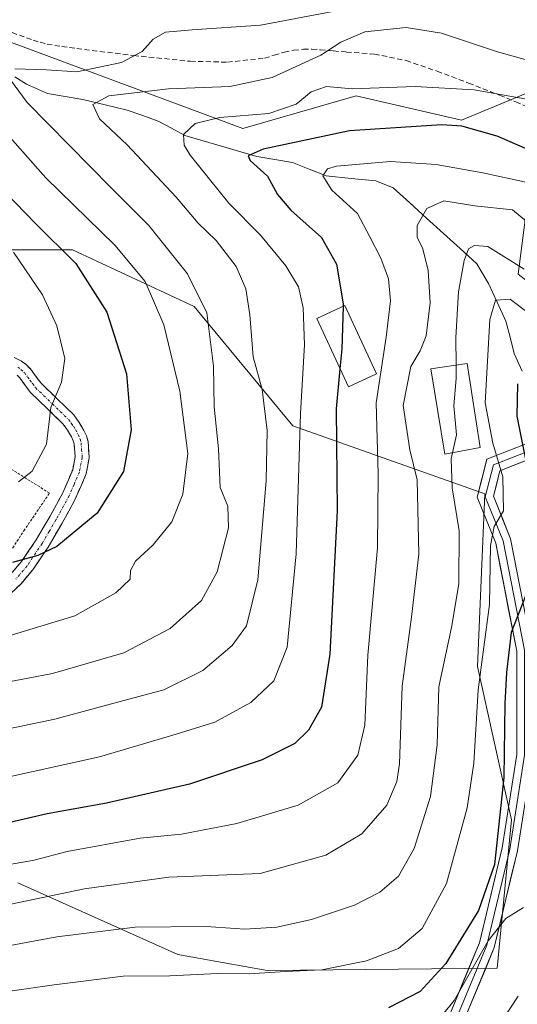
# Model space of a CAD drawing. Units: metres. Extents: x 583093 to 586488, y 4770579 to 4772934.
# Drawn here: x 584560 to 584656, y 4770719 to 4770910 of the extents above; entities that cross this region are included whole.
import ezdxf

# ---------------------------------------------------------------- set-up
doc = ezdxf.new("R2010")
doc.units = ezdxf.units.M
doc.header["$MEASUREMENT"] = 0
for name, pattern in [('TRAZO_Y_PUNTO', [1, 0.5, -0.25, 0, -0.25]), ('TRAZOS', [0.75, 0.5, -0.25]), ('TRAZOSX2', [1.5, 1, -0.5])]:
    doc.linetypes.add(name, pattern=pattern)
for name, color, linetype, lineweight in [('Alambrada', 19, 'TRAZOS', 0), ('Arbolado forestal CxS', 92, 'Continuous', 0), ('Camino', 19, 'TRAZOSX2', 0), ('Camino Cxs', 19, 'Continuous', 0), ('Camino eje', 19, 'TRAZO_Y_PUNTO', 0), ('Corriente natural lineal', 142, 'Continuous', 13), ('Curva de nivel maestra', 36, 'Continuous', 30), ('Curva de nivel normal', 36, 'Continuous', 0), ('Edificación', 1, 'Continuous', 13), ('Edificación Cxs', 1, 'Continuous', 13), ('Layer 0', 7, 'Continuous', 0), ('Pastizal CxS', 92, 'Continuous', 0), ('Senda', 19, 'TRAZOSX2', 0)]:
    doc.layers.add(name, color=color, linetype=linetype, lineweight=lineweight)

msp = doc.modelspace()

# ---------------------------------------------------------------- linework, layer by layer
at = {"layer": 'Alambrada', "color": 19, "linetype": 'TRAZOS', "lineweight": 0}
msp.add_polyline3d([(584464.25, 4770821.41, 669.81), (584468.62, 4770798.47, 657.61), (584472.48, 4770775.5, 643.24), (584477.3, 4770757.42, 631.02), (584482.46, 4770759.11, 631.32), (584486.28, 4770761.51, 632.86), (584511.37, 4770775.88, 639.68), (584532.17, 4770787.23, 644.79), (584535.05, 4770788.8, 645.34), (584546.65, 4770795.78, 647.91), (584555.69, 4770804.07, 649.75), (584558.57, 4770807.63, 650.94), (584560.72, 4770810.93, 651.47), (584565.69, 4770818.23, 652.31), (584548.48, 4770829.05, 658.94), (584535.37, 4770834.93, 662.26), (584532.17, 4770835.17, 662.85), (584530.32, 4770835.31, 663.18), (584524.94, 4770834.63, 664.04), (584520.37, 4770833.65, 664.84), (584516.62, 4770832.52, 665.05), (584491.74, 4770824.15, 667.29)], dxfattribs=at)
at = {"layer": 'Arbolado forestal CxS', "color": 92, "linetype": 'Continuous', "lineweight": 0}
for points in [[(584676.87, 4770892.04, 631.42), (584670.59, 4770895.18, 631.67), (584664.31, 4770898.32, 632.19), (584660.91, 4770896.9, 630.45), (584645.48, 4770890.47, 624), (584625.08, 4770895.18, 626.35), (584603.11, 4770888.9, 624.84), (584548.19, 4770909.3, 642.77), (584518.37, 4770924.99, 653.22), (584501.11, 4770926.56, 656.09), (584477.54, 4770932.16, 659.98), (584443.92, 4770933.79, 666.09), (584443.51, 4770933.81, 666.15), (584424.3, 4770931.61, 669.87), (584414.1, 4770927.46, 670.58), (584397.41, 4770899.23, 689.2), (584368.32, 4770903.07, 695.29), (584345.27, 4770902.52, 700.33), (584329.35, 4770903.62, 703.53), (584315.93, 4770899.89, 707.45)], [(584548.19, 4770909.3, 642.77), (584603.11, 4770888.9, 624.84), (584625.08, 4770895.18, 626.35), (584645.48, 4770890.47, 624), (584660.91, 4770896.9, 630.45), (584664.31, 4770898.32, 632.19), (584670.59, 4770895.18, 631.67), (584676.87, 4770892.04, 631.42), (584681.58, 4770876.35, 623.84), (584658.04, 4770873.21, 616.29), (584656.47, 4770860.66, 608.28), (584670.59, 4770849.67, 608.92), (584672.16, 4770785.34, 585.46), (584666.48, 4770772.38, 588.6), (584690.04, 4770749.77, 574.87), (584695.7, 4770727.28, 566.48), (584680, 4770719.44, 575.13), (584658.03, 4770711.59, 582.01)], [(584559.54, 4770742.7, 614.61), (584590.56, 4770728.85, 605.21), (584607.82, 4770725.71, 602.93), (584652.35, 4770726.21, 590.78), (584655.18, 4770754.95, 595.83), (584648.58, 4770784.63, 601.73), (584650, 4770818.08, 604.4), (584612.78, 4770831.28, 628.08), (584593.7, 4770854.38, 639.32), (584570.16, 4770865.37, 648.99), (584554.46, 4770865.37, 656.05)], [(584559.54, 4770742.7, 614.61), (584590.56, 4770728.85, 605.21), (584607.82, 4770725.71, 602.93), (584652.35, 4770726.21, 590.78), (584655.18, 4770754.95, 595.83), (584648.58, 4770784.63, 601.73), (584650, 4770818.08, 604.4), (584612.78, 4770831.28, 628.08), (584593.7, 4770854.38, 639.32), (584570.16, 4770865.37, 648.99), (584554.46, 4770865.37, 656.05)]]:
    msp.add_polyline3d(points, dxfattribs=at)
at = {"layer": 'Camino', "color": 19, "linetype": 'TRAZOSX2', "lineweight": 0}
for points in [[(584558.83, 4770844.54), (584560.27, 4770843.81), (584561.19, 4770843.12), (584561.99, 4770842.31), (584562.99, 4770840.93), (584563.99, 4770839.57), (584567.19, 4770836.51), (584570.39, 4770833.38), (584571.45, 4770831.92), (584572.36, 4770830.37), (584572.84, 4770829.32), (584573.15, 4770828.23), (584573.38, 4770825.09), (584572.78, 4770821.95), (584570.69, 4770817.09), (584568.15, 4770812.42), (584565.4, 4770807.77), (584562.43, 4770803.34), (584560.12, 4770800.61), (584554.92, 4770795.67)], [(584558.15, 4770802.47), (584560.27, 4770804.97), (584563.11, 4770809.21), (584565.8, 4770813.75), (584568.26, 4770818.27), (584570.18, 4770822.75), (584570.66, 4770825.25), (584570.47, 4770827.75), (584570.29, 4770828.39), (584569.96, 4770829.13), (584569.19, 4770830.44), (584568.34, 4770831.6), (584565.31, 4770834.57), (584561.95, 4770837.78), (584559.92, 4770840.56), (584559.41, 4770841.08)]]:
    msp.add_lwpolyline(points, dxfattribs=at)
at = {"layer": 'Camino Cxs', "color": 19, "linetype": 'Continuous', "lineweight": 0}
for points in [[(584558.83, 4770844.54, 657.09), (584560.27, 4770843.81, 656.68), (584561.19, 4770843.12, 656.4), (584561.99, 4770842.31, 656.14), (584562.99, 4770840.93, 655.8), (584563.99, 4770839.57, 655.47), (584567.19, 4770836.51, 654.58), (584570.39, 4770833.38, 653.88), (584571.45, 4770831.92, 653.57), (584572.36, 4770830.37, 653.08), (584572.84, 4770829.32, 652.82), (584573.15, 4770828.23, 652.62), (584573.38, 4770825.09, 652.3), (584572.78, 4770821.95, 652.04), (584571.74, 4770819.52, 652), (584570.69, 4770817.09, 651.62), (584569.42, 4770814.76, 651.15), (584568.15, 4770812.42, 650.76), (584566.78, 4770810.1, 650.51), (584565.4, 4770807.77, 650.04), (584563.92, 4770805.56, 649.54), (584562.43, 4770803.34, 649.27), (584560.12, 4770800.61, 648.55), (584557.52, 4770798.14, 647.96)], [(584558.15, 4770802.47, 649.01), (584560.27, 4770804.97, 649.78), (584561.69, 4770807.09, 650.04), (584563.11, 4770809.21, 650.5), (584564.46, 4770811.48, 651.1), (584565.8, 4770813.75, 651.45), (584567.03, 4770816.01, 651.67), (584568.26, 4770818.27, 652.04), (584570.18, 4770822.75, 652.77), (584570.66, 4770825.25, 652.97), (584570.47, 4770827.75, 653.3), (584570.29, 4770828.39, 653.43), (584569.96, 4770829.13, 653.59), (584569.19, 4770830.44, 653.87), (584568.34, 4770831.6, 654.08), (584565.31, 4770834.57, 654.86), (584561.95, 4770837.78, 655.74), (584559.92, 4770840.56, 656.49), (584559.41, 4770841.08, 656.68)]]:
    msp.add_polyline3d(points, dxfattribs=at)
at = {"layer": 'Camino eje', "color": 19, "linetype": 'TRAZO_Y_PUNTO', "lineweight": 0}
msp.add_lwpolyline([(584559.56, 4770842.66), (584560.16, 4770842.21), (584560.83, 4770841.57), (584561.46, 4770840.75), (584561.9, 4770840.14), (584562.4, 4770839.46), (584562.97, 4770838.68), (584566.25, 4770835.54), (584567.77, 4770834.06), (584569.37, 4770832.49), (584569.9, 4770831.76), (584570.32, 4770831.18), (584570.71, 4770830.53), (584571.24, 4770829.57), (584571.61, 4770828.7), (584571.81, 4770827.99), (584571.91, 4770826.74), (584572.02, 4770825.17), (584571.48, 4770822.35), (584570.44, 4770819.92), (584569.48, 4770817.68), (584566.98, 4770813.09), (584565.63, 4770810.82), (584564.26, 4770808.49), (584561.35, 4770804.16), (584559.14, 4770801.54)], dxfattribs=at)
at = {"layer": 'Corriente natural lineal', "color": 142, "linetype": 'Continuous', "lineweight": 13}
msp.add_polyline3d([(584558.95, 4770898.89, 639.58), (584561.21, 4770897.5, 638.98), (584565.27, 4770895.65, 638.33), (584568.7, 4770895.08, 637.27), (584572.13, 4770894.52, 635.93), (584576.45, 4770893.47, 633.96), (584580.76, 4770892.42, 633.12), (584583.74, 4770891.37, 632.49), (584586.71, 4770890.31, 631.49), (584589.31, 4770888.93, 630.48), (584591.9, 4770887.55, 629.67), (584596.55, 4770886.19, 627.82), (584601.21, 4770884.83, 625.91), (584605.86, 4770883.47, 623.86), (584609.29, 4770882.89, 622.98), (584612.72, 4770882.31, 622.18), (584616, 4770881.01, 621.43), (584619.29, 4770879.71, 620.1), (584624.09, 4770879.22, 618.61), (584628.89, 4770878.74, 617.69), (584632.23, 4770877.4, 617.16), (584635.47, 4770874.45, 616.15), (584638.72, 4770871.5, 614.67), (584641.96, 4770868.55, 612.61), (584645.21, 4770865.61, 610.67), (584648.45, 4770862.66, 608.42), (584650.68, 4770858.87, 606.22), (584652.37, 4770855.22, 604.8), (584654.07, 4770851.57, 603.68), (584654.86, 4770848.42, 602.55), (584655.65, 4770845.27, 601.34), (584657.24, 4770841.83, 600.1)], dxfattribs=at)
at = {"layer": 'Curva de nivel maestra', "color": 36, "linetype": 'Continuous', "lineweight": 30}
for points in [[(584545.98, 4770887.96, 650), (584562.87, 4770870.59, 650), (584570.82, 4770862.72, 650), (584576.76, 4770853.32, 650), (584580.6, 4770841.36, 650), (584581.48, 4770830.5, 650), (584579.99, 4770822.41, 650), (584574.89, 4770814.37, 650), (584567.08, 4770807.92, 650), (584563.44, 4770806.14, 650), (584558.51, 4770804.79, 650)], [(584666.3, 4770881.32, 625), (584652.36, 4770887.38, 625), (584645.53, 4770889.34, 625), (584641.68, 4770889.59, 625), (584623.78, 4770888.44, 625), (584607.07, 4770884.88, 625), (584604.17, 4770883.59, 625), (584604.52, 4770882.7, 625), (584607.88, 4770879.64, 625), (584609.82, 4770876.11, 625), (584612.45, 4770873.03, 625), (584618.33, 4770867.74, 625), (584621.26, 4770862.61, 625), (584622.56, 4770854.91, 625), (584622.55, 4770854.42, 625)], [(584622.55, 4770854.42, 625), (584622.31, 4770846.18, 625), (584621.93, 4770842.34, 625)], [(584621.93, 4770842.34, 625), (584621.17, 4770834.57, 625), (584621.36, 4770814.79, 625), (584620, 4770787, 625), (584618.38, 4770776.76, 625), (584615.86, 4770772.33, 625), (584613.19, 4770769.69, 625), (584606.86, 4770766.58, 625), (584592.8, 4770761.87, 625), (584576.74, 4770758.18, 625), (584565.23, 4770756.12, 625), (584558.02, 4770754.42, 625)], [(584656.3, 4770839.38, 600), (584656.17, 4770833.12, 600), (584659, 4770819.02, 600)], [(584657.9, 4770798.44, 600), (584655.06, 4770791.2, 600), (584654.21, 4770783.46, 600), (584653.84, 4770777.48, 600), (584653.67, 4770763.1, 600), (584651.86, 4770746.3, 600), (584648.75, 4770737.34, 600), (584642.41, 4770727.1, 600), (584637.48, 4770721.64, 600), (584631.35, 4770718.48, 600)]]:
    msp.add_polyline3d(points, dxfattribs=at)
at = {"layer": 'Curva de nivel normal', "color": 36, "linetype": 'Continuous', "lineweight": 0}
for points in [[(584558.96, 4770900.43, 640), (584565.08, 4770900.22, 640), (584570.98, 4770899.85, 640), (584579.65, 4770901.66, 640), (584583.64, 4770903.8, 640), (584585.75, 4770906.17, 640), (584588.15, 4770907.54, 640), (584593.34, 4770908.02, 640), (584606.55, 4770908.93, 640), (584628.77, 4770913.13, 640)], [(584659.43, 4770901.8, 635), (584652.45, 4770903.75, 635), (584641.57, 4770907.32, 635), (584634.78, 4770908.47, 635), (584626.74, 4770907.63, 635), (584622.12, 4770905.63, 635), (584618.25, 4770903.09, 635), (584608.78, 4770898.74, 635), (584600.59, 4770897.04, 635), (584588.72, 4770896.59, 635), (584577.21, 4770895.24, 635), (584574.06, 4770893.5, 635), (584575.35, 4770890.72, 635), (584580.73, 4770885.74, 635), (584590.24, 4770875.59, 635), (584594.5, 4770870.52, 635), (584597.94, 4770867.19, 635), (584601.86, 4770862.11, 635), (584603.73, 4770857.83, 635), (584604.51, 4770852.78, 635), (584605.13, 4770844.65, 635), (584606.84, 4770838.31, 635), (584607.86, 4770830.36, 635), (584607.66, 4770820.64, 635), (584606.04, 4770801.44, 635), (584603.81, 4770792.53, 635), (584601.07, 4770788.7, 635), (584595.41, 4770783.88, 635), (584587.83, 4770780.12, 635), (584579.4, 4770777.84, 635), (584566.69, 4770774.43, 635), (584551.52, 4770771.3, 635)], [(584557.82, 4770781.69, 640), (584566.27, 4770783.26, 640), (584580.11, 4770787.26, 640), (584589.03, 4770792.03, 640), (584595.1, 4770797.44, 640), (584598.15, 4770802.95, 640), (584600.32, 4770811.49, 640), (584600.24, 4770815.71, 640), (584598.76, 4770819.31, 640), (584598.44, 4770826.8, 640), (584597.56, 4770834.92, 640), (584597.46, 4770842.82, 640), (584596.15, 4770853.17, 640), (584592.38, 4770860.73, 640), (584584.94, 4770870.06, 640), (584577.63, 4770877.38, 640), (584561.35, 4770893.92, 640), (584557.22, 4770899.52, 640)], [(584555.72, 4770762.78, 630), (584575.4, 4770767.16, 630), (584590.24, 4770771.54, 630), (584597.69, 4770773.85, 630), (584604.7, 4770777.69, 630), (584609.14, 4770781.84, 630), (584611.68, 4770788.38, 630), (584613.46, 4770806.48, 630), (584614.3, 4770833.68, 630), (584615.04, 4770846.99, 630), (584614.78, 4770854.13, 630), (584613.9, 4770858.21, 630), (584611.46, 4770862.29, 630), (584606.55, 4770868.19, 630), (584600.4, 4770874.42, 630), (584592.92, 4770883.7, 630), (584591.75, 4770885.65, 630), (584591.61, 4770887.74, 630), (584593.88, 4770889.87, 630), (584598.64, 4770891.04, 630), (584608.16, 4770891.79, 630), (584613.46, 4770893.59, 630), (584616.38, 4770896.01, 630), (584619.32, 4770897, 630), (584624.29, 4770896.57, 630), (584636.48, 4770897.03, 630), (584647.91, 4770896.34, 630), (584660.64, 4770894.08, 630)], [(584549.27, 4770788.02, 645), (584561.03, 4770791.54, 645), (584570.58, 4770794.43, 645), (584578.53, 4770798.91, 645), (584581.32, 4770801.59, 645), (584581.36, 4770803.21, 645), (584582.32, 4770805.06, 645), (584585.75, 4770808.24, 645), (584589.38, 4770812.66, 645), (584591.52, 4770818.02, 645), (584592.48, 4770825.92, 645), (584590.95, 4770837.98, 645), (584587.8, 4770850.81, 645), (584584.24, 4770859.23, 645), (584578.36, 4770866.28, 645), (584564.98, 4770879.33, 645), (584554.02, 4770891.63, 645)], [(584657.92, 4770878.48, 620), (584649.61, 4770880.27, 620), (584640.54, 4770881.89, 620), (584631.71, 4770882.49, 620), (584621.29, 4770881.59, 620), (584619.52, 4770881.04, 620), (584618.6, 4770879.7, 620), (584620.33, 4770876.93, 620), (584625.36, 4770872.42, 620), (584627.72, 4770867.86, 620), (584629.82, 4770863.76, 620), (584631.3, 4770859.78, 620), (584631.71, 4770855.51, 620), (584630.89, 4770848.45, 620), (584628.94, 4770835.72, 620), (584629.31, 4770821.93, 620), (584629.23, 4770807.6, 620), (584627.35, 4770786.85, 620), (584626.74, 4770773.29, 620), (584625.41, 4770767.44, 620), (584621.51, 4770762.1, 620), (584613.85, 4770757.8, 620), (584601.96, 4770754.24, 620), (584591.25, 4770752.18, 620), (584583.24, 4770751.4, 620), (584569.08, 4770748.81, 620), (584562.71, 4770747.12, 620), (584557.96, 4770746.3, 620)], [(584662.45, 4770867.24, 615), (584655.34, 4770873.1, 615), (584648.03, 4770873.9, 615), (584642.05, 4770874.84, 615), (584638.76, 4770873.38, 615), (584636.88, 4770870.09, 615), (584636.86, 4770867.8, 615), (584637.95, 4770865.59, 615), (584638.99, 4770861.39, 615), (584639.43, 4770855.1, 615), (584638.62, 4770848.68, 615), (584637.49, 4770845.77, 615), (584635.67, 4770842.74, 615), (584634.14, 4770835.22, 615), (584635.44, 4770826.64, 615), (584636.9, 4770820.79, 615), (584637.2, 4770806.38, 615), (584635.79, 4770794.2, 615), (584633.97, 4770780.8, 615), (584633.44, 4770765.77, 615), (584632.95, 4770762.36, 615), (584631.02, 4770757.77, 615), (584626.16, 4770752.19, 615), (584619.19, 4770748.11, 615), (584606.5, 4770744.53, 615), (584588.8, 4770743.83, 615), (584572.45, 4770741.56, 615), (584553.19, 4770737.54, 615)], [(584559.66, 4770820.4, 655), (584562.32, 4770822.51, 655), (584565.09, 4770827.73, 655), (584565.96, 4770834.8, 655), (584567.99, 4770839.7, 655), (584568.64, 4770844.32, 655), (584567.09, 4770850.65, 655), (584564.35, 4770856.65, 655), (584558.71, 4770864.91, 655)], [(584657.6, 4770861.62, 610), (584650.55, 4770866, 610), (584648.01, 4770866.23, 610), (584646.82, 4770865.57, 610), (584645.96, 4770863.3, 610), (584644.86, 4770857.21, 610), (584644.34, 4770848.36, 610), (584644.41, 4770843.03, 610)], [(584660.9, 4770851.22, 605), (584654.88, 4770855.79, 605), (584652.04, 4770855.64, 605), (584650.94, 4770851.87, 605), (584650.06, 4770835.71, 605), (584651.51, 4770827.9, 605), (584653.44, 4770821.4, 605), (584653.62, 4770814.77, 605), (584651.76, 4770811.77, 605), (584651.08, 4770808.07, 605), (584650.88, 4770796.64, 605), (584648.71, 4770780.1, 605), (584647.85, 4770765.88, 605), (584646.58, 4770757.28, 605), (584642.56, 4770742.59, 605), (584637.86, 4770733.9, 605), (584633.29, 4770730, 605), (584627.04, 4770727.62, 605), (584618.41, 4770725.84, 605), (584611.41, 4770725.55, 605), (584604.35, 4770725.08, 605), (584598.28, 4770725.16, 605), (584588.99, 4770724.69, 605), (584579.93, 4770724.62, 605), (584566.57, 4770722.94, 605), (584547.93, 4770720.29, 605)], [(584644.41, 4770843.03, 610), (584644.44, 4770840.45, 610), (584643.96, 4770835.15, 610), (584644.49, 4770829.52, 610), (584643.71, 4770826.06, 610)], [(584643.71, 4770826.06, 610), (584643.44, 4770824.88, 610), (584643.64, 4770819.28, 610), (584645.04, 4770810.93, 610), (584644.92, 4770800.73, 610), (584643.61, 4770792.54, 610), (584641.08, 4770780.72, 610), (584640.74, 4770769.44, 610), (584639.45, 4770759.48, 610), (584636.3, 4770749.39, 610), (584633.24, 4770744, 610), (584629.68, 4770740.92, 610), (584624.74, 4770738.42, 610), (584616.41, 4770735.62, 610), (584609.69, 4770734.16, 610), (584603.53, 4770733.73, 610), (584596.02, 4770734.26, 610), (584582.26, 4770734.13, 610), (584567.12, 4770732.25, 610), (584547.93, 4770728.71, 610)], [(584657.47, 4770737.93, 595), (584654.07, 4770735.82, 595), (584650.65, 4770731.51, 595), (584644.06, 4770719.91, 595), (584639.77, 4770714.7, 595)], [(584656.41, 4770720.78, 590), (584652.01, 4770713.95, 590)]]:
    msp.add_polyline3d(points, dxfattribs=at)
at = {"layer": 'Edificación', "color": 1, "linetype": 'Continuous', "lineweight": 13}
for points in [[(584629.02, 4770841.33, 619.8), (584623.58, 4770838.8, 623.39), (584617.43, 4770852.04, 628.04), (584622.87, 4770854.57, 624.48), (584629.02, 4770841.33, 619.8)], [(584649.05, 4770827.09, 606.5), (584642.23, 4770825.77, 610.97), (584639.53, 4770842.34, 613.48), (584646.57, 4770843.34, 608.23), (584649.05, 4770827.09, 606.5)]]:
    msp.add_polyline3d(points, dxfattribs=at)
at = {"layer": 'Edificación Cxs', "color": 1, "linetype": 'Continuous', "lineweight": 13}
for points in [[(584629.02, 4770841.33, 619.8), (584623.58, 4770838.8, 623.39), (584617.43, 4770852.04, 628.04), (584622.87, 4770854.57, 624.48), (584629.02, 4770841.33, 619.8)], [(584649.05, 4770827.09, 606.5), (584642.23, 4770825.77, 610.97), (584639.53, 4770842.34, 613.48), (584646.57, 4770843.34, 608.23), (584649.05, 4770827.09, 606.5)]]:
    msp.add_polyline3d(points, close=True, dxfattribs=at)
at = {"layer": 'Layer 0', "linetype": 'Continuous', "lineweight": 0}
for points in [[(584642.54, 4770715.69), (584648.96, 4770731.11), (584653.36, 4770749.51), (584656.19, 4770767.59), (584656.16, 4770787.63), (584652.09, 4770808.53), (584648.48, 4770817.44), (584650.4, 4770824.79), (584659.27, 4770828.3), (584664.28, 4770826.4), (584676.25, 4770824.35), (584695.34, 4770819.78), (584712.95, 4770819.46), (584727.35, 4770822.41), (584734.73, 4770826.25), (584746.52, 4770833.57), (584753.79, 4770841.26), (584754.88, 4770840.23)], [(584754.88, 4770840.23), (584747.48, 4770832.4), (584735.48, 4770824.95), (584727.86, 4770820.98), (584713.09, 4770817.96), (584695.15, 4770818.28), (584675.95, 4770822.88), (584663.88, 4770824.95), (584659.28, 4770826.69), (584651.66, 4770823.68), (584650.06, 4770817.54), (584653.53, 4770808.96), (584657.66, 4770787.78), (584657.69, 4770767.48), (584654.83, 4770749.22), (584650.39, 4770730.65), (584643.72, 4770714.61)], [(584754.88, 4770840.23), (584755.97, 4770839.2), (584748.44, 4770831.23), (584736.22, 4770823.64), (584728.36, 4770819.55), (584713.23, 4770816.46), (584694.96, 4770816.78), (584675.64, 4770821.41), (584663.48, 4770823.49), (584659.29, 4770825.08), (584652.92, 4770822.56), (584651.64, 4770817.64), (584654.98, 4770809.39), (584659.16, 4770787.93), (584659.19, 4770767.36), (584656.3, 4770748.93), (584651.82, 4770730.18), (584644.9, 4770713.54)]]:
    msp.add_lwpolyline(points, dxfattribs=at)
for points in [[(584642.54, 4770715.69, 593.96), (584644.15, 4770719.55, 594.85), (584645.75, 4770723.4, 594.75), (584647.35, 4770727.26, 596.02), (584648.96, 4770731.11, 596.47), (584650.06, 4770735.71, 597.14), (584651.16, 4770740.31, 598.12), (584652.26, 4770744.91, 599.32), (584653.36, 4770749.51, 599.12), (584654.07, 4770754.03, 599.11), (584654.77, 4770758.55, 598.87), (584655.48, 4770763.07, 598.45), (584656.19, 4770767.59, 597.99), (584656.18, 4770771.6, 598.07), (584656.18, 4770775.61, 598.2), (584656.17, 4770779.62, 598.41), (584656.17, 4770783.63, 598.68), (584656.16, 4770787.63, 599.08), (584655.35, 4770791.81, 600.48), (584654.53, 4770795.99, 601.72), (584653.72, 4770800.17, 602.47), (584652.9, 4770804.35, 603.42), (584652.09, 4770808.53, 604.06), (584650.29, 4770812.99, 605.73), (584648.48, 4770817.44, 606.73), (584649.44, 4770821.12, 606.47), (584650.4, 4770824.79, 605.68), (584654.83, 4770826.55, 601.69), (584659.27, 4770828.3, 597.82)], [(584659.29, 4770825.08, 598.08), (584656.1, 4770823.82, 601.34), (584652.92, 4770822.56, 604.18), (584652.28, 4770820.1, 605.15), (584651.64, 4770817.64, 605.81), (584653.31, 4770813.52, 604.32), (584654.98, 4770809.39, 603.35), (584655.81, 4770805.1, 602.55), (584656.65, 4770800.8, 601.16)], [(584656.3, 4770748.93, 596.82), (584655.18, 4770744.24, 597.07), (584654.06, 4770739.56, 596.32), (584652.94, 4770734.87, 595.19), (584651.82, 4770730.18, 594.15), (584650.09, 4770726.02, 594.13), (584648.36, 4770721.86, 593.41), (584646.63, 4770717.7, 592.94)]]:
    msp.add_polyline3d(points, dxfattribs=at)
at = {"layer": 'Pastizal CxS', "color": 92, "linetype": 'Continuous', "lineweight": 0}
for points in [[(584676.87, 4770892.04, 631.42), (584670.59, 4770895.18, 631.67), (584664.31, 4770898.32, 632.19), (584660.91, 4770896.9, 630.45), (584645.48, 4770890.47, 624), (584625.08, 4770895.18, 626.35), (584603.11, 4770888.9, 624.84), (584548.19, 4770909.3, 642.77), (584518.37, 4770924.99, 653.22), (584501.11, 4770926.56, 656.09), (584477.54, 4770932.16, 659.98), (584443.92, 4770933.79, 666.09), (584443.51, 4770933.81, 666.15), (584424.3, 4770931.61, 669.87), (584414.1, 4770927.46, 670.58), (584397.41, 4770899.23, 689.2), (584368.32, 4770903.07, 695.29), (584345.27, 4770902.52, 700.33), (584329.35, 4770903.62, 703.53), (584315.93, 4770899.89, 707.45)], [(584789.24, 4770910.85, 615.12), (584789.24, 4770898.3, 613.47), (584801.79, 4770892.02, 608.94), (584797.08, 4770881.04, 608.88), (584776.68, 4770881.04, 614.29), (584775.46, 4770881.95, 614.86), (584764.13, 4770890.46, 619.94), (584740.59, 4770870.06, 621.54), (584735.88, 4770855.93, 617.4), (584718.62, 4770852.8, 618.38), (584718.62, 4770852.8, 618.38), (584706.06, 4770866.92, 624.13), (584676.87, 4770892.04, 631.42), (584670.59, 4770895.18, 631.67), (584664.31, 4770898.32, 632.19), (584660.91, 4770896.9, 630.45), (584645.48, 4770890.47, 624), (584625.08, 4770895.18, 626.35), (584603.11, 4770888.9, 624.84), (584548.19, 4770909.3, 642.77)], [(584554.46, 4770865.37, 656.05), (584570.16, 4770865.37, 648.99), (584593.7, 4770854.38, 639.32), (584612.78, 4770831.28, 628.08), (584650, 4770818.08, 604.4), (584648.58, 4770784.63, 601.73), (584655.18, 4770754.95, 595.83), (584652.35, 4770726.21, 590.78), (584607.82, 4770725.71, 602.93), (584607.82, 4770725.71, 602.93), (584590.56, 4770728.85, 605.21), (584559.54, 4770742.7, 614.61)], [(584559.54, 4770742.7, 614.61), (584590.56, 4770728.85, 605.21), (584607.82, 4770725.71, 602.93), (584652.35, 4770726.21, 590.78), (584655.18, 4770754.95, 595.83), (584648.58, 4770784.63, 601.73), (584650, 4770818.08, 604.4), (584612.78, 4770831.28, 628.08), (584593.7, 4770854.38, 639.32), (584570.16, 4770865.37, 648.99), (584554.46, 4770865.37, 656.05)]]:
    msp.add_polyline3d(points, dxfattribs=at)
at = {"layer": 'Senda', "color": 19, "linetype": 'TRAZOSX2', "lineweight": 0}
msp.add_lwpolyline([(584558.44, 4770907.45), (584562.55, 4770905.99), (584563.88, 4770905.58), (584565.23, 4770905.23), (584568.1, 4770904.75), (584570.97, 4770904.37), (584581.96, 4770903.02), (584592.95, 4770901.9), (584600.13, 4770901.73), (584607.31, 4770902.5), (584609.21, 4770903.07), (584611.11, 4770903.68), (584612.97, 4770904.04), (584614.84, 4770904.22), (584616.5, 4770904.22), (584618.15, 4770904.13), (584620.67, 4770903.91), (584623.18, 4770903.7), (584628.6, 4770903.3), (584634.74, 4770902.04), (584640.75, 4770899.98), (584646.83, 4770897.69), (584652.84, 4770895.33), (584655.98, 4770894.06), (584659.05, 4770892.7)], dxfattribs=at)

doc.saveas('drawing.dxf')
